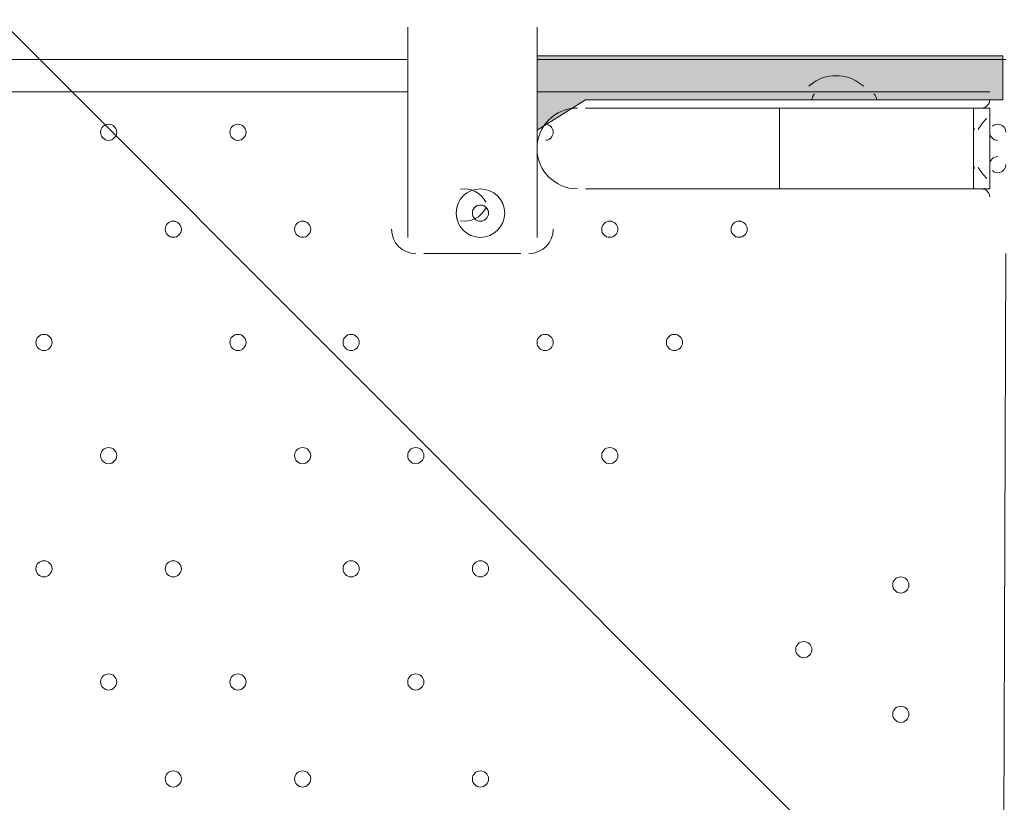
# Model space of a CAD drawing. Units: millimetres. Extents: x -756 to 7044, y -9340 to -681.
# Drawn here: x 2566 to 2953, y -3592 to -3285 of the extents above; entities that cross this region are included whole.
import ezdxf

# ---------------------------------------------------------------- set-up
doc = ezdxf.new("R2010")
doc.units = ezdxf.units.MM
doc.header["$MEASUREMENT"] = 0
doc.layers.add('Work Layer', color=7, linetype='Continuous', lineweight=0)

# ---------------------------------------------------------------- blocks, each defined once
blk = doc.blocks.new('Block_0')
at = {"layer": 'Work Layer', "color": 253, "lineweight": 9}
blk.add_line((1999.2, -2725.53), (5513.78, -6240.11), dxfattribs=at)

msp = doc.modelspace()

# ---------------------------------------------------------------- hatches: boundary and pattern name
at = {"layer": 'Work Layer', "transparency": 33554687}
h = msp.add_hatch(color=253, dxfattribs=at)
h.dxf.hatch_style = 2
h.paths.add_polyline_path([(2769.43, -3298.87), (2952.38, -3298.87), (2952.38, -3316.23), (2788.48, -3316.23), (2769.43, -3328.07)])

# ---------------------------------------------------------------- linework, layer by layer
at = {"layer": 'Work Layer', "color": 7, "lineweight": 9}
for p, q in [((2718.63, -3287.66), (2718.63, -3370.21)), ((2769.43, -3370.21), (2769.43, -3287.66)), ((2343.98, -3300.36), (2718.63, -3300.36)), ((2769.43, -3300.36), (2953.58, -3300.36)), ((2718.63, -3313.06), (2343.98, -3313.06)), ((2877.38, -3313.06), (2769.43, -3313.06)), ((2877.38, -3313.06), (2902.78, -3313.06)), ((2877.38, -3313.06), (2902.78, -3313.06)), ((2947.23, -3313.06), (2902.78, -3313.06)), ((2788.48, -3319.41), (2864.68, -3319.41)), ((2864.68, -3319.41), (2864.68, -3351.16)), ((2940.88, -3319.41), (2864.68, -3319.41)), ((2877.38, -3319.41), (2902.78, -3319.41)), ((2877.38, -3319.41), (2877.38, -3319.41)), ((2902.78, -3319.41), (2902.78, -3319.41)), ((2947.23, -3319.41), (2947.23, -3325.76)), ((2947.23, -3325.76), (2947.23, -3344.81)), ((2947.23, -3325.76), (2947.23, -3325.76)), ((2940.88, -3332.11), (2940.88, -3338.46)), ((2947.23, -3344.81), (2947.23, -3344.81)), ((2947.23, -3344.81), (2947.23, -3351.16)), ((2788.48, -3351.16), (2864.68, -3351.16)), ((2940.88, -3351.16), (2864.68, -3351.16)), ((2744.03, -3357.51), (2744.03, -3357.51)), ((2744.03, -3357.51), (2744.03, -3357.51)), ((2750.38, -3357.51), (2750.38, -3357.51)), ((2744.03, -3363.86), (2744.03, -3363.86)), ((2724.98, -3376.56), (2763.08, -3376.56)), ((2953.58, -3376.56), (2950.4, -4221.11))]:
    msp.add_line(p, q, dxfattribs=at)
at = {"layer": 'Work Layer'}
msp.add_lwpolyline([(2769.43, -3298.87), (2952.38, -3298.87), (2952.38, -3316.23), (2788.48, -3316.23), (2769.43, -3328.07)], close=True, dxfattribs=at)
at = {"layer": 'Work Layer', "color": 7, "lineweight": 9}
for points in [[(2947.23, -3319.41), (2940.88, -3319.41), (2940.88, -3351.16), (2947.23, -3351.16)], [(2947.23, -3344.81), (2947.23, -3325.76), (2947.23, -3344.81)], [(2940.88, -3338.46), (2940.88, -3338.46), (2940.88, -3332.11)]]:
    msp.add_lwpolyline(points, dxfattribs=at)
at = {"layer": 'Work Layer', "color": 1, "lineweight": 9}
msp.add_open_spline([(5971.23, -3798.84), (5971.23, -2876.22), (5332.48, -2100.34), (4474.07, -1889.2), (4309.27, -1826.94), (4130.77, -1792.6), (3944.17, -1792.6), (3944.17, -1792.6), (3652.59, -1792.6), (3652.59, -1792.6), (3405.68, -1613.9), (3102.42, -1508.26), (2774.32, -1508.26), (2774.32, -1508.26), (2293.18, -1508.26), (2293.18, -1508.26), (1799.4, -1508.26), (1361.44, -1746.92), (1088.11, -2115.1), (820.16, -2326.72), (626.49, -2627.82), (551.44, -2973.22), (534.3, -2977.51), (517.13, -2981.16), (500.02, -2986.09), (500.02, -2986.09), (444.88, -3001.97), (444.88, -3001.97), (48.63, -3116.11), (-283.15, -3388.35), (-472.48, -3754.69), (-509.93, -3827.16), (-541.17, -3902.09), (-566.12, -3978.6), (-687.21, -4195.01), (-756.22, -4444.43), (-756.22, -4710.05), (-756.22, -4710.05), (-756.22, -4735.46), (-756.22, -4735.46), (-756.22, -5238.77), (-508.38, -5684.13), (-128.04, -5956.23), (124.11, -6261.84), (493.96, -6464.07), (908.28, -6497.31), (1014.7, -6521.26), (1125.41, -6533.9), (1239.08, -6533.9), (1239.08, -6533.9), (1264.47, -6533.9), (1264.47, -6533.9), (1270.36, -6533.9), (1276.17, -6533.62), (1282.04, -6533.56), (1315.21, -6552.13), (1349.08, -6569.59), (1383.74, -6585.66), (1383.74, -6585.66), (1383.74, -6626.3), (1383.74, -6626.3), (1383.74, -7070.47), (1576.95, -7469.38), (1883.73, -7744.04), (1883.73, -7744.04), (1883.73, -8326.24), (1883.73, -8326.24), (1883.73, -8878.53), (2331.45, -9326.25), (2883.73, -9326.25), (2883.73, -9326.25), (4014.04, -9326.25), (4014.04, -9326.25), (4566.32, -9326.25), (5014.04, -8878.53), (5014.04, -8326.24), (5014.04, -8326.24), (5014.04, -7744.04), (5014.04, -7744.04), (5320.82, -7469.39), (5514.03, -7070.48), (5514.03, -6626.3), (5514.03, -6626.3), (5514.03, -5224.4), (5514.03, -5224.4), (5514.03, -5171.51), (5510.35, -5119.55), (5504.93, -5068.11), (5795.48, -4725.34), (5971.23, -4282.37), (5971.23, -3798.84)], degree=3, knots=[0, 0, 0, 0, 1, 1, 1, 2, 2, 2, 3, 3, 3, 4, 4, 4, 5, 5, 5, 6, 6, 6, 7, 7, 7, 8, 8, 8, 9, 9, 9, 10, 10, 10, 11, 11, 11, 12, 12, 12, 13, 13, 13, 14, 14, 14, 15, 15, 15, 16, 16, 16, 17, 17, 17, 18, 18, 18, 19, 19, 19, 20, 20, 20, 21, 21, 21, 22, 22, 22, 23, 23, 23, 24, 24, 24, 25, 25, 25, 26, 26, 26, 27, 27, 27, 28, 28, 28, 29, 29, 29, 30, 30, 30, 30], dxfattribs=at)
at = {"layer": 'Work Layer', "color": 253, "lineweight": 9}
msp.add_open_spline([(5504.54, -5056.1), (5495.17, -4973.38), (5479.03, -4892.7), (5456.88, -4814.56), (5456.88, -4814.56), (5456.88, -4227.46), (5456.88, -4227.46), (5456.88, -3399.03), (4785.32, -2727.46), (3956.88, -2727.46), (3956.88, -2727.46), (2013.78, -2727.46), (2013.78, -2727.46), (1720.23, -2727.46), (1446.6, -2812.11), (1215.34, -2957.85), (1117.56, -2937.82), (1017.25, -2927.16), (915.72, -2927.16), (795.32, -2927.16), (673.15, -2941.77), (551.68, -2972.18)], degree=3, knots=[0, 0, 0, 0, 1, 1, 1, 2, 2, 2, 3, 3, 3, 4, 4, 4, 5, 5, 5, 6, 6, 6, 7, 7, 7, 7], dxfattribs=at)
at = {"layer": 'Work Layer', "color": 7, "lineweight": 9}
for points in [[(2897.02, -3310.35), (2891.15, -3305.49), (2882.66, -3305.49), (2876.79, -3310.35)], [(2876.78, -3310.35), (2876.57, -3310.53), (2876.36, -3310.71), (2876.16, -3310.89)], [(2897.65, -3310.89), (2897.45, -3310.71), (2897.24, -3310.53), (2897.03, -3310.35)], [(2878.41, -3313.89), (2877.75, -3314.5), (2877.38, -3315.34), (2877.38, -3316.23)], [(2902.78, -3316.23), (2902.78, -3315.34), (2902.41, -3314.49), (2901.75, -3313.89)], [(2944.05, -3319.41), (2945.81, -3319.41), (2947.23, -3317.99), (2947.23, -3316.23)], [(2946.12, -3323.49), (2944.75, -3324.73), (2943.61, -3326.19), (2942.74, -3327.81)], [(2951.17, -3325.85), (2950.15, -3325.59), (2949.06, -3325.87), (2948.28, -3326.57)], [(2953.58, -3328.93), (2953.58, -3327.47), (2952.59, -3326.2), (2951.17, -3325.85)], [(2774.87, -3331.15), (2776.08, -3329.92), (2776.08, -3327.94), (2774.87, -3326.71)], [(2941.25, -3327.44), (2941.04, -3327.83), (2940.92, -3328.26), (2940.89, -3328.71)], [(2947.23, -3328.93), (2947.23, -3330.68), (2948.65, -3332.11), (2950.4, -3332.11)], [(2950.4, -3338.46), (2948.65, -3338.46), (2947.23, -3339.88), (2947.23, -3341.63)], [(2940.88, -3341.63), (2940.88, -3342.15), (2941.01, -3342.66), (2941.25, -3343.12)], [(2942.74, -3342.75), (2943.61, -3344.37), (2944.75, -3345.83), (2946.12, -3347.07)], [(2948.28, -3343.99), (2949.06, -3344.7), (2950.15, -3344.97), (2951.17, -3344.71)], [(2951.17, -3344.71), (2952.59, -3344.36), (2953.58, -3343.09), (2953.58, -3341.63)], [(2749.33, -3356.34), (2747.43, -3352.63), (2743.35, -3350.59), (2739.24, -3351.29)], [(2947.23, -3354.33), (2947.23, -3352.58), (2945.81, -3351.16), (2944.05, -3351.16)], [(2739.04, -3355.77), (2737.22, -3358.79), (2737.22, -3362.57), (2739.04, -3365.6)], [(2739.24, -3363.72), (2743.34, -3364.42), (2747.43, -3362.38), (2749.33, -3358.68)], [(2745.5, -3358), (2745.34, -3358.11), (2745.19, -3358.22), (2745.04, -3358.36)], [(2750.37, -3360.93), (2750.38, -3360.76), (2750.38, -3360.6), (2750.37, -3360.44)], [(2745.04, -3363.01), (2745.19, -3363.14), (2745.34, -3363.26), (2745.5, -3363.36)], [(2712.28, -3367.03), (2712.28, -3372.29), (2716.54, -3376.55), (2721.8, -3376.56)], [(2766.25, -3376.56), (2771.51, -3376.56), (2775.78, -3372.29), (2775.78, -3367.03)]]:
    msp.add_open_spline(points, degree=3, dxfattribs=at)
for points, knots in [([(2785.3, -3319.41), (2776.54, -3319.41), (2769.43, -3326.51), (2769.43, -3335.28), (2769.43, -3344.05), (2776.54, -3351.16), (2785.3, -3351.16)], [0, 0, 0, 0, 1, 1, 1, 2, 2, 2, 2]), ([(2597.98, -3328.93), (2597.98, -3330.68), (2599.4, -3332.11), (2601.15, -3332.11), (2602.91, -3332.11), (2604.33, -3330.68), (2604.33, -3328.93), (2604.33, -3327.18), (2602.91, -3325.76), (2601.15, -3325.76), (2599.4, -3325.76), (2597.98, -3327.18), (2597.98, -3328.93)], [0, 0, 0, 0, 1, 1, 1, 2, 2, 2, 3, 3, 3, 4, 4, 4, 4]), ([(2604.33, -3328.93), (2604.33, -3327.18), (2602.91, -3325.76), (2601.15, -3325.76), (2599.4, -3325.76), (2597.98, -3327.18), (2597.98, -3328.93), (2597.98, -3330.68), (2599.4, -3332.11), (2601.15, -3332.11), (2602.91, -3332.11), (2604.33, -3330.69), (2604.33, -3328.93)], [0, 0, 0, 0, 1, 1, 1, 2, 2, 2, 3, 3, 3, 4, 4, 4, 4]), ([(2604.33, -3328.93), (2604.33, -3327.18), (2602.91, -3325.76), (2601.15, -3325.76), (2599.4, -3325.76), (2597.98, -3327.18), (2597.98, -3328.93), (2597.98, -3330.68), (2599.4, -3332.11), (2601.15, -3332.11), (2602.91, -3332.11), (2604.33, -3330.69), (2604.33, -3328.93)], [0, 0, 0, 0, 1, 1, 1, 2, 2, 2, 3, 3, 3, 4, 4, 4, 4]), ([(2648.78, -3328.93), (2648.78, -3330.68), (2650.2, -3332.11), (2651.95, -3332.11), (2653.71, -3332.11), (2655.13, -3330.68), (2655.13, -3328.93), (2655.13, -3327.18), (2653.71, -3325.76), (2651.95, -3325.76), (2650.2, -3325.76), (2648.78, -3327.18), (2648.78, -3328.93)], [0, 0, 0, 0, 1, 1, 1, 2, 2, 2, 3, 3, 3, 4, 4, 4, 4]), ([(2655.13, -3328.93), (2655.13, -3327.18), (2653.71, -3325.76), (2651.95, -3325.76), (2650.2, -3325.76), (2648.78, -3327.18), (2648.78, -3328.93), (2648.78, -3330.68), (2650.2, -3332.11), (2651.95, -3332.11), (2653.71, -3332.11), (2655.13, -3330.69), (2655.13, -3328.93)], [0, 0, 0, 0, 1, 1, 1, 2, 2, 2, 3, 3, 3, 4, 4, 4, 4]), ([(2655.13, -3328.93), (2655.13, -3327.18), (2653.71, -3325.76), (2651.95, -3325.76), (2650.2, -3325.76), (2648.78, -3327.18), (2648.78, -3328.93), (2648.78, -3330.68), (2650.2, -3332.11), (2651.95, -3332.11), (2653.71, -3332.11), (2655.13, -3330.69), (2655.13, -3328.93)], [0, 0, 0, 0, 1, 1, 1, 2, 2, 2, 3, 3, 3, 4, 4, 4, 4]), ([(2772.87, -3332.09), (2774.52, -3331.96), (2775.78, -3330.58), (2775.78, -3328.93), (2775.78, -3327.28), (2774.52, -3325.91), (2772.87, -3325.77)], [0, 0, 0, 0, 1, 1, 1, 2, 2, 2, 2]), ([(2772.92, -3332.09), (2774.54, -3331.93), (2775.78, -3330.56), (2775.78, -3328.93), (2775.78, -3327.3), (2774.54, -3325.93), (2772.92, -3325.77)], [0, 0, 0, 0, 1, 1, 1, 2, 2, 2, 2]), ([(2737.68, -3360.68), (2737.68, -3365.94), (2741.94, -3370.21), (2747.2, -3370.21), (2752.46, -3370.21), (2756.73, -3365.94), (2756.73, -3360.68), (2756.73, -3355.42), (2752.46, -3351.16), (2747.2, -3351.16), (2741.94, -3351.16), (2737.68, -3355.42), (2737.68, -3360.68)], [0, 0, 0, 0, 1, 1, 1, 2, 2, 2, 3, 3, 3, 4, 4, 4, 4]), ([(2747.2, -3351.16), (2741.94, -3351.16), (2737.68, -3355.42), (2737.68, -3360.68), (2737.68, -3365.94), (2741.94, -3370.21), (2747.2, -3370.21), (2752.46, -3370.21), (2756.73, -3365.94), (2756.73, -3360.68), (2756.73, -3355.42), (2752.46, -3351.16), (2747.2, -3351.16)], [0, 0, 0, 0, 1, 1, 1, 2, 2, 2, 3, 3, 3, 4, 4, 4, 4]), ([(2750.38, -3360.68), (2750.38, -3358.93), (2748.96, -3357.51), (2747.2, -3357.51), (2745.45, -3357.51), (2744.03, -3358.93), (2744.03, -3360.68), (2744.03, -3362.44), (2745.45, -3363.86), (2747.2, -3363.86), (2748.96, -3363.86), (2750.38, -3362.44), (2750.38, -3360.68)], [0, 0, 0, 0, 1, 1, 1, 2, 2, 2, 3, 3, 3, 4, 4, 4, 4]), ([(2747.2, -3357.51), (2745.45, -3357.51), (2744.03, -3358.93), (2744.03, -3360.68), (2744.03, -3362.44), (2745.45, -3363.86), (2747.2, -3363.86), (2748.96, -3363.86), (2750.38, -3362.44), (2750.38, -3360.68), (2750.38, -3358.93), (2748.96, -3357.51), (2747.2, -3357.51)], [0, 0, 0, 0, 1, 1, 1, 2, 2, 2, 3, 3, 3, 4, 4, 4, 4]), ([(2745.14, -3358.27), (2744.44, -3358.87), (2744.03, -3359.75), (2744.03, -3360.68), (2744.03, -3361.61), (2744.44, -3362.49), (2745.14, -3363.1)], [0, 0, 0, 0, 1, 1, 1, 2, 2, 2, 2]), ([(2750.38, -3360.53), (2750.32, -3359.39), (2749.65, -3358.36), (2748.62, -3357.84), (2747.6, -3357.33), (2746.37, -3357.41), (2745.42, -3358.06)], [0, 0, 0, 0, 1, 1, 1, 2, 2, 2, 2]), ([(2745.42, -3363.31), (2746.37, -3363.96), (2747.6, -3364.04), (2748.62, -3363.52), (2749.65, -3363.01), (2750.32, -3361.98), (2750.38, -3360.83)], [0, 0, 0, 0, 1, 1, 1, 2, 2, 2, 2]), ([(2623.38, -3367.03), (2623.38, -3368.78), (2624.8, -3370.2), (2626.55, -3370.2), (2628.31, -3370.2), (2629.73, -3368.78), (2629.73, -3367.03), (2629.73, -3365.28), (2628.31, -3363.85), (2626.55, -3363.85), (2624.8, -3363.85), (2623.38, -3365.28), (2623.38, -3367.03)], [0, 0, 0, 0, 1, 1, 1, 2, 2, 2, 3, 3, 3, 4, 4, 4, 4]), ([(2629.73, -3367.03), (2629.73, -3365.28), (2628.31, -3363.86), (2626.55, -3363.85), (2624.8, -3363.85), (2623.38, -3365.28), (2623.38, -3367.03), (2623.38, -3368.78), (2624.8, -3370.2), (2626.55, -3370.21), (2628.31, -3370.21), (2629.73, -3368.79), (2629.73, -3367.03)], [0, 0, 0, 0, 1, 1, 1, 2, 2, 2, 3, 3, 3, 4, 4, 4, 4]), ([(2629.73, -3367.03), (2629.73, -3365.28), (2628.31, -3363.86), (2626.55, -3363.85), (2624.8, -3363.85), (2623.38, -3365.28), (2623.38, -3367.03), (2623.38, -3368.78), (2624.8, -3370.2), (2626.55, -3370.21), (2628.31, -3370.21), (2629.73, -3368.79), (2629.73, -3367.03)], [0, 0, 0, 0, 1, 1, 1, 2, 2, 2, 3, 3, 3, 4, 4, 4, 4]), ([(2674.18, -3367.03), (2674.18, -3368.78), (2675.6, -3370.2), (2677.35, -3370.2), (2679.11, -3370.2), (2680.53, -3368.78), (2680.53, -3367.03), (2680.53, -3365.28), (2679.11, -3363.85), (2677.35, -3363.85), (2675.6, -3363.85), (2674.18, -3365.28), (2674.18, -3367.03)], [0, 0, 0, 0, 1, 1, 1, 2, 2, 2, 3, 3, 3, 4, 4, 4, 4]), ([(2680.53, -3367.03), (2680.53, -3365.28), (2679.11, -3363.86), (2677.35, -3363.85), (2675.6, -3363.85), (2674.18, -3365.28), (2674.18, -3367.03), (2674.18, -3368.78), (2675.6, -3370.2), (2677.35, -3370.21), (2679.11, -3370.21), (2680.53, -3368.79), (2680.53, -3367.03)], [0, 0, 0, 0, 1, 1, 1, 2, 2, 2, 3, 3, 3, 4, 4, 4, 4]), ([(2680.53, -3367.03), (2680.53, -3365.28), (2679.11, -3363.86), (2677.35, -3363.85), (2675.6, -3363.85), (2674.18, -3365.28), (2674.18, -3367.03), (2674.18, -3368.78), (2675.6, -3370.2), (2677.35, -3370.21), (2679.11, -3370.21), (2680.53, -3368.79), (2680.53, -3367.03)], [0, 0, 0, 0, 1, 1, 1, 2, 2, 2, 3, 3, 3, 4, 4, 4, 4]), ([(2794.83, -3367.03), (2794.83, -3368.78), (2796.25, -3370.2), (2798, -3370.2), (2799.76, -3370.2), (2801.18, -3368.78), (2801.18, -3367.03), (2801.18, -3365.28), (2799.76, -3363.85), (2798, -3363.85), (2796.25, -3363.85), (2794.83, -3365.28), (2794.83, -3367.03)], [0, 0, 0, 0, 1, 1, 1, 2, 2, 2, 3, 3, 3, 4, 4, 4, 4]), ([(2801.18, -3367.03), (2801.18, -3365.28), (2799.76, -3363.86), (2798, -3363.85), (2796.25, -3363.85), (2794.83, -3365.28), (2794.83, -3367.03), (2794.83, -3368.78), (2796.25, -3370.2), (2798, -3370.21), (2799.76, -3370.21), (2801.18, -3368.79), (2801.18, -3367.03)], [0, 0, 0, 0, 1, 1, 1, 2, 2, 2, 3, 3, 3, 4, 4, 4, 4]), ([(2801.18, -3367.03), (2801.18, -3365.28), (2799.76, -3363.86), (2798, -3363.85), (2796.25, -3363.85), (2794.83, -3365.28), (2794.83, -3367.03), (2794.83, -3368.78), (2796.25, -3370.2), (2798, -3370.21), (2799.76, -3370.21), (2801.18, -3368.79), (2801.18, -3367.03)], [0, 0, 0, 0, 1, 1, 1, 2, 2, 2, 3, 3, 3, 4, 4, 4, 4]), ([(2845.63, -3367.03), (2845.63, -3368.78), (2847.05, -3370.2), (2848.8, -3370.2), (2850.56, -3370.2), (2851.98, -3368.78), (2851.98, -3367.03), (2851.98, -3365.28), (2850.56, -3363.85), (2848.8, -3363.85), (2847.05, -3363.85), (2845.63, -3365.28), (2845.63, -3367.03)], [0, 0, 0, 0, 1, 1, 1, 2, 2, 2, 3, 3, 3, 4, 4, 4, 4]), ([(2851.98, -3367.03), (2851.98, -3365.28), (2850.56, -3363.86), (2848.8, -3363.85), (2847.05, -3363.85), (2845.63, -3365.28), (2845.63, -3367.03), (2845.63, -3368.78), (2847.05, -3370.2), (2848.8, -3370.21), (2850.56, -3370.21), (2851.98, -3368.79), (2851.98, -3367.03)], [0, 0, 0, 0, 1, 1, 1, 2, 2, 2, 3, 3, 3, 4, 4, 4, 4]), ([(2851.98, -3367.03), (2851.98, -3365.28), (2850.56, -3363.86), (2848.8, -3363.85), (2847.05, -3363.85), (2845.63, -3365.28), (2845.63, -3367.03), (2845.63, -3368.78), (2847.05, -3370.2), (2848.8, -3370.21), (2850.56, -3370.21), (2851.98, -3368.79), (2851.98, -3367.03)], [0, 0, 0, 0, 1, 1, 1, 2, 2, 2, 3, 3, 3, 4, 4, 4, 4]), ([(2572.58, -3411.48), (2572.58, -3413.23), (2574, -3414.65), (2575.75, -3414.65), (2577.51, -3414.65), (2578.93, -3413.23), (2578.93, -3411.48), (2578.93, -3409.73), (2577.51, -3408.3), (2575.75, -3408.3), (2574, -3408.3), (2572.58, -3409.73), (2572.58, -3411.48)], [0, 0, 0, 0, 1, 1, 1, 2, 2, 2, 3, 3, 3, 4, 4, 4, 4]), ([(2578.93, -3411.48), (2578.93, -3409.73), (2577.51, -3408.31), (2575.75, -3408.3), (2574, -3408.3), (2572.58, -3409.73), (2572.58, -3411.48), (2572.58, -3413.23), (2574, -3414.65), (2575.75, -3414.66), (2577.51, -3414.66), (2578.93, -3413.24), (2578.93, -3411.48)], [0, 0, 0, 0, 1, 1, 1, 2, 2, 2, 3, 3, 3, 4, 4, 4, 4]), ([(2578.93, -3411.48), (2578.93, -3409.73), (2577.51, -3408.31), (2575.75, -3408.3), (2574, -3408.3), (2572.58, -3409.73), (2572.58, -3411.48), (2572.58, -3413.23), (2574, -3414.65), (2575.75, -3414.66), (2577.51, -3414.66), (2578.93, -3413.24), (2578.93, -3411.48)], [0, 0, 0, 0, 1, 1, 1, 2, 2, 2, 3, 3, 3, 4, 4, 4, 4]), ([(2648.78, -3411.48), (2648.78, -3413.23), (2650.2, -3414.65), (2651.95, -3414.65), (2653.71, -3414.65), (2655.13, -3413.23), (2655.13, -3411.48), (2655.13, -3409.73), (2653.71, -3408.3), (2651.95, -3408.3), (2650.2, -3408.3), (2648.78, -3409.73), (2648.78, -3411.48)], [0, 0, 0, 0, 1, 1, 1, 2, 2, 2, 3, 3, 3, 4, 4, 4, 4]), ([(2655.13, -3411.48), (2655.13, -3409.73), (2653.71, -3408.31), (2651.95, -3408.3), (2650.2, -3408.3), (2648.78, -3409.73), (2648.78, -3411.48), (2648.78, -3413.23), (2650.2, -3414.65), (2651.95, -3414.66), (2653.71, -3414.66), (2655.13, -3413.24), (2655.13, -3411.48)], [0, 0, 0, 0, 1, 1, 1, 2, 2, 2, 3, 3, 3, 4, 4, 4, 4]), ([(2655.13, -3411.48), (2655.13, -3409.73), (2653.71, -3408.31), (2651.95, -3408.3), (2650.2, -3408.3), (2648.78, -3409.73), (2648.78, -3411.48), (2648.78, -3413.23), (2650.2, -3414.65), (2651.95, -3414.66), (2653.71, -3414.66), (2655.13, -3413.24), (2655.13, -3411.48)], [0, 0, 0, 0, 1, 1, 1, 2, 2, 2, 3, 3, 3, 4, 4, 4, 4]), ([(2693.23, -3411.48), (2693.23, -3413.23), (2694.65, -3414.65), (2696.4, -3414.65), (2698.16, -3414.65), (2699.58, -3413.23), (2699.58, -3411.48), (2699.58, -3409.73), (2698.16, -3408.3), (2696.4, -3408.3), (2694.65, -3408.3), (2693.23, -3409.73), (2693.23, -3411.48)], [0, 0, 0, 0, 1, 1, 1, 2, 2, 2, 3, 3, 3, 4, 4, 4, 4]), ([(2699.58, -3411.48), (2699.58, -3409.73), (2698.16, -3408.31), (2696.4, -3408.3), (2694.65, -3408.3), (2693.23, -3409.73), (2693.23, -3411.48), (2693.23, -3413.23), (2694.65, -3414.65), (2696.4, -3414.66), (2698.16, -3414.66), (2699.58, -3413.24), (2699.58, -3411.48)], [0, 0, 0, 0, 1, 1, 1, 2, 2, 2, 3, 3, 3, 4, 4, 4, 4]), ([(2699.58, -3411.48), (2699.58, -3409.73), (2698.16, -3408.31), (2696.4, -3408.3), (2694.65, -3408.3), (2693.23, -3409.73), (2693.23, -3411.48), (2693.23, -3413.23), (2694.65, -3414.65), (2696.4, -3414.66), (2698.16, -3414.66), (2699.58, -3413.24), (2699.58, -3411.48)], [0, 0, 0, 0, 1, 1, 1, 2, 2, 2, 3, 3, 3, 4, 4, 4, 4]), ([(2769.43, -3411.48), (2769.43, -3413.23), (2770.85, -3414.65), (2772.6, -3414.65), (2774.36, -3414.65), (2775.78, -3413.23), (2775.78, -3411.48), (2775.78, -3409.73), (2774.36, -3408.3), (2772.6, -3408.3), (2770.85, -3408.3), (2769.43, -3409.73), (2769.43, -3411.48)], [0, 0, 0, 0, 1, 1, 1, 2, 2, 2, 3, 3, 3, 4, 4, 4, 4]), ([(2775.78, -3411.48), (2775.78, -3409.73), (2774.36, -3408.31), (2772.6, -3408.3), (2770.85, -3408.3), (2769.43, -3409.73), (2769.43, -3411.48), (2769.43, -3413.23), (2770.85, -3414.65), (2772.6, -3414.66), (2774.36, -3414.66), (2775.78, -3413.24), (2775.78, -3411.48)], [0, 0, 0, 0, 1, 1, 1, 2, 2, 2, 3, 3, 3, 4, 4, 4, 4]), ([(2775.78, -3411.48), (2775.78, -3409.73), (2774.36, -3408.31), (2772.6, -3408.3), (2770.85, -3408.3), (2769.43, -3409.73), (2769.43, -3411.48), (2769.43, -3413.23), (2770.85, -3414.65), (2772.6, -3414.66), (2774.36, -3414.66), (2775.78, -3413.24), (2775.78, -3411.48)], [0, 0, 0, 0, 1, 1, 1, 2, 2, 2, 3, 3, 3, 4, 4, 4, 4]), ([(2820.23, -3411.48), (2820.23, -3413.23), (2821.65, -3414.65), (2823.4, -3414.65), (2825.16, -3414.65), (2826.58, -3413.23), (2826.58, -3411.48), (2826.58, -3409.73), (2825.16, -3408.3), (2823.4, -3408.3), (2821.65, -3408.3), (2820.23, -3409.73), (2820.23, -3411.48)], [0, 0, 0, 0, 1, 1, 1, 2, 2, 2, 3, 3, 3, 4, 4, 4, 4]), ([(2826.58, -3411.48), (2826.58, -3409.73), (2825.16, -3408.31), (2823.4, -3408.3), (2821.65, -3408.3), (2820.23, -3409.73), (2820.23, -3411.48), (2820.23, -3413.23), (2821.65, -3414.65), (2823.4, -3414.66), (2825.16, -3414.66), (2826.58, -3413.24), (2826.58, -3411.48)], [0, 0, 0, 0, 1, 1, 1, 2, 2, 2, 3, 3, 3, 4, 4, 4, 4]), ([(2826.58, -3411.48), (2826.58, -3409.73), (2825.16, -3408.31), (2823.4, -3408.3), (2821.65, -3408.3), (2820.23, -3409.73), (2820.23, -3411.48), (2820.23, -3413.23), (2821.65, -3414.65), (2823.4, -3414.66), (2825.16, -3414.66), (2826.58, -3413.24), (2826.58, -3411.48)], [0, 0, 0, 0, 1, 1, 1, 2, 2, 2, 3, 3, 3, 4, 4, 4, 4]), ([(2597.98, -3455.93), (2597.98, -3457.68), (2599.4, -3459.1), (2601.15, -3459.1), (2602.91, -3459.1), (2604.33, -3457.68), (2604.33, -3455.93), (2604.33, -3454.18), (2602.91, -3452.76), (2601.15, -3452.76), (2599.4, -3452.76), (2597.98, -3454.18), (2597.98, -3455.93)], [0, 0, 0, 0, 1, 1, 1, 2, 2, 2, 3, 3, 3, 4, 4, 4, 4]), ([(2604.33, -3455.93), (2604.33, -3454.18), (2602.91, -3452.76), (2601.15, -3452.76), (2599.4, -3452.76), (2597.98, -3454.18), (2597.98, -3455.93), (2597.98, -3457.68), (2599.4, -3459.1), (2601.15, -3459.11), (2602.91, -3459.11), (2604.33, -3457.69), (2604.33, -3455.93)], [0, 0, 0, 0, 1, 1, 1, 2, 2, 2, 3, 3, 3, 4, 4, 4, 4]), ([(2604.33, -3455.93), (2604.33, -3454.18), (2602.91, -3452.76), (2601.15, -3452.76), (2599.4, -3452.76), (2597.98, -3454.18), (2597.98, -3455.93), (2597.98, -3457.68), (2599.4, -3459.1), (2601.15, -3459.11), (2602.91, -3459.11), (2604.33, -3457.69), (2604.33, -3455.93)], [0, 0, 0, 0, 1, 1, 1, 2, 2, 2, 3, 3, 3, 4, 4, 4, 4]), ([(2674.18, -3455.93), (2674.18, -3457.68), (2675.6, -3459.1), (2677.35, -3459.1), (2679.11, -3459.1), (2680.53, -3457.68), (2680.53, -3455.93), (2680.53, -3454.18), (2679.11, -3452.76), (2677.35, -3452.76), (2675.6, -3452.76), (2674.18, -3454.18), (2674.18, -3455.93)], [0, 0, 0, 0, 1, 1, 1, 2, 2, 2, 3, 3, 3, 4, 4, 4, 4]), ([(2680.53, -3455.93), (2680.53, -3454.18), (2679.11, -3452.76), (2677.35, -3452.76), (2675.6, -3452.76), (2674.18, -3454.18), (2674.18, -3455.93), (2674.18, -3457.68), (2675.6, -3459.1), (2677.35, -3459.11), (2679.11, -3459.11), (2680.53, -3457.69), (2680.53, -3455.93)], [0, 0, 0, 0, 1, 1, 1, 2, 2, 2, 3, 3, 3, 4, 4, 4, 4]), ([(2680.53, -3455.93), (2680.53, -3454.18), (2679.11, -3452.76), (2677.35, -3452.76), (2675.6, -3452.76), (2674.18, -3454.18), (2674.18, -3455.93), (2674.18, -3457.68), (2675.6, -3459.1), (2677.35, -3459.11), (2679.11, -3459.11), (2680.53, -3457.69), (2680.53, -3455.93)], [0, 0, 0, 0, 1, 1, 1, 2, 2, 2, 3, 3, 3, 4, 4, 4, 4]), ([(2718.63, -3455.93), (2718.63, -3457.68), (2720.05, -3459.1), (2721.8, -3459.1), (2723.56, -3459.1), (2724.98, -3457.68), (2724.98, -3455.93), (2724.98, -3454.18), (2723.56, -3452.76), (2721.8, -3452.76), (2720.05, -3452.76), (2718.63, -3454.18), (2718.63, -3455.93)], [0, 0, 0, 0, 1, 1, 1, 2, 2, 2, 3, 3, 3, 4, 4, 4, 4]), ([(2724.98, -3455.93), (2724.98, -3454.18), (2723.56, -3452.76), (2721.8, -3452.76), (2720.05, -3452.76), (2718.63, -3454.18), (2718.63, -3455.93), (2718.63, -3457.68), (2720.05, -3459.1), (2721.8, -3459.11), (2723.56, -3459.11), (2724.98, -3457.69), (2724.98, -3455.93)], [0, 0, 0, 0, 1, 1, 1, 2, 2, 2, 3, 3, 3, 4, 4, 4, 4]), ([(2724.98, -3455.93), (2724.98, -3454.18), (2723.56, -3452.76), (2721.8, -3452.76), (2720.05, -3452.76), (2718.63, -3454.18), (2718.63, -3455.93), (2718.63, -3457.68), (2720.05, -3459.1), (2721.8, -3459.11), (2723.56, -3459.11), (2724.98, -3457.69), (2724.98, -3455.93)], [0, 0, 0, 0, 1, 1, 1, 2, 2, 2, 3, 3, 3, 4, 4, 4, 4]), ([(2794.83, -3455.93), (2794.83, -3457.68), (2796.25, -3459.1), (2798, -3459.1), (2799.76, -3459.1), (2801.18, -3457.68), (2801.18, -3455.93), (2801.18, -3454.18), (2799.76, -3452.76), (2798, -3452.76), (2796.25, -3452.76), (2794.83, -3454.18), (2794.83, -3455.93)], [0, 0, 0, 0, 1, 1, 1, 2, 2, 2, 3, 3, 3, 4, 4, 4, 4]), ([(2801.18, -3455.93), (2801.18, -3454.18), (2799.76, -3452.76), (2798, -3452.76), (2796.25, -3452.76), (2794.83, -3454.18), (2794.83, -3455.93), (2794.83, -3457.68), (2796.25, -3459.1), (2798, -3459.11), (2799.76, -3459.11), (2801.18, -3457.69), (2801.18, -3455.93)], [0, 0, 0, 0, 1, 1, 1, 2, 2, 2, 3, 3, 3, 4, 4, 4, 4]), ([(2801.18, -3455.93), (2801.18, -3454.18), (2799.76, -3452.76), (2798, -3452.76), (2796.25, -3452.76), (2794.83, -3454.18), (2794.83, -3455.93), (2794.83, -3457.68), (2796.25, -3459.1), (2798, -3459.11), (2799.76, -3459.11), (2801.18, -3457.69), (2801.18, -3455.93)], [0, 0, 0, 0, 1, 1, 1, 2, 2, 2, 3, 3, 3, 4, 4, 4, 4]), ([(2572.58, -3500.38), (2572.58, -3502.13), (2574, -3503.56), (2575.75, -3503.56), (2577.51, -3503.56), (2578.93, -3502.13), (2578.93, -3500.38), (2578.93, -3498.63), (2577.51, -3497.21), (2575.75, -3497.21), (2574, -3497.21), (2572.58, -3498.63), (2572.58, -3500.38)], [0, 0, 0, 0, 1, 1, 1, 2, 2, 2, 3, 3, 3, 4, 4, 4, 4]), ([(2578.93, -3500.38), (2578.93, -3498.63), (2577.51, -3497.21), (2575.75, -3497.21), (2574, -3497.21), (2572.58, -3498.63), (2572.58, -3500.38), (2572.58, -3502.13), (2574, -3503.56), (2575.75, -3503.56), (2577.51, -3503.56), (2578.93, -3502.14), (2578.93, -3500.38)], [0, 0, 0, 0, 1, 1, 1, 2, 2, 2, 3, 3, 3, 4, 4, 4, 4]), ([(2578.93, -3500.38), (2578.93, -3498.63), (2577.51, -3497.21), (2575.75, -3497.21), (2574, -3497.21), (2572.58, -3498.63), (2572.58, -3500.38), (2572.58, -3502.13), (2574, -3503.56), (2575.75, -3503.56), (2577.51, -3503.56), (2578.93, -3502.14), (2578.93, -3500.38)], [0, 0, 0, 0, 1, 1, 1, 2, 2, 2, 3, 3, 3, 4, 4, 4, 4]), ([(2623.38, -3500.38), (2623.38, -3502.13), (2624.8, -3503.56), (2626.55, -3503.56), (2628.31, -3503.56), (2629.73, -3502.13), (2629.73, -3500.38), (2629.73, -3498.63), (2628.31, -3497.21), (2626.55, -3497.21), (2624.8, -3497.21), (2623.38, -3498.63), (2623.38, -3500.38)], [0, 0, 0, 0, 1, 1, 1, 2, 2, 2, 3, 3, 3, 4, 4, 4, 4]), ([(2629.73, -3500.38), (2629.73, -3498.63), (2628.31, -3497.21), (2626.55, -3497.21), (2624.8, -3497.21), (2623.38, -3498.63), (2623.38, -3500.38), (2623.38, -3502.13), (2624.8, -3503.56), (2626.55, -3503.56), (2628.31, -3503.56), (2629.73, -3502.14), (2629.73, -3500.38)], [0, 0, 0, 0, 1, 1, 1, 2, 2, 2, 3, 3, 3, 4, 4, 4, 4]), ([(2629.73, -3500.38), (2629.73, -3498.63), (2628.31, -3497.21), (2626.55, -3497.21), (2624.8, -3497.21), (2623.38, -3498.63), (2623.38, -3500.38), (2623.38, -3502.13), (2624.8, -3503.56), (2626.55, -3503.56), (2628.31, -3503.56), (2629.73, -3502.14), (2629.73, -3500.38)], [0, 0, 0, 0, 1, 1, 1, 2, 2, 2, 3, 3, 3, 4, 4, 4, 4]), ([(2693.23, -3500.38), (2693.23, -3502.13), (2694.65, -3503.56), (2696.4, -3503.56), (2698.16, -3503.56), (2699.58, -3502.13), (2699.58, -3500.38), (2699.58, -3498.63), (2698.16, -3497.21), (2696.4, -3497.21), (2694.65, -3497.21), (2693.23, -3498.63), (2693.23, -3500.38)], [0, 0, 0, 0, 1, 1, 1, 2, 2, 2, 3, 3, 3, 4, 4, 4, 4]), ([(2699.58, -3500.38), (2699.58, -3498.63), (2698.16, -3497.21), (2696.4, -3497.21), (2694.65, -3497.21), (2693.23, -3498.63), (2693.23, -3500.38), (2693.23, -3502.13), (2694.65, -3503.56), (2696.4, -3503.56), (2698.16, -3503.56), (2699.58, -3502.14), (2699.58, -3500.38)], [0, 0, 0, 0, 1, 1, 1, 2, 2, 2, 3, 3, 3, 4, 4, 4, 4]), ([(2699.58, -3500.38), (2699.58, -3498.63), (2698.16, -3497.21), (2696.4, -3497.21), (2694.65, -3497.21), (2693.23, -3498.63), (2693.23, -3500.38), (2693.23, -3502.13), (2694.65, -3503.56), (2696.4, -3503.56), (2698.16, -3503.56), (2699.58, -3502.14), (2699.58, -3500.38)], [0, 0, 0, 0, 1, 1, 1, 2, 2, 2, 3, 3, 3, 4, 4, 4, 4]), ([(2744.03, -3500.38), (2744.03, -3502.13), (2745.45, -3503.56), (2747.2, -3503.56), (2748.96, -3503.56), (2750.38, -3502.13), (2750.38, -3500.38), (2750.38, -3498.63), (2748.96, -3497.21), (2747.2, -3497.21), (2745.45, -3497.21), (2744.03, -3498.63), (2744.03, -3500.38)], [0, 0, 0, 0, 1, 1, 1, 2, 2, 2, 3, 3, 3, 4, 4, 4, 4]), ([(2750.38, -3500.38), (2750.38, -3498.63), (2748.96, -3497.21), (2747.2, -3497.21), (2745.45, -3497.21), (2744.03, -3498.63), (2744.03, -3500.38), (2744.03, -3502.13), (2745.45, -3503.56), (2747.2, -3503.56), (2748.96, -3503.56), (2750.38, -3502.14), (2750.38, -3500.38)], [0, 0, 0, 0, 1, 1, 1, 2, 2, 2, 3, 3, 3, 4, 4, 4, 4]), ([(2750.38, -3500.38), (2750.38, -3498.63), (2748.96, -3497.21), (2747.2, -3497.21), (2745.45, -3497.21), (2744.03, -3498.63), (2744.03, -3500.38), (2744.03, -3502.13), (2745.45, -3503.56), (2747.2, -3503.56), (2748.96, -3503.56), (2750.38, -3502.14), (2750.38, -3500.38)], [0, 0, 0, 0, 1, 1, 1, 2, 2, 2, 3, 3, 3, 4, 4, 4, 4]), ([(2909.13, -3506.73), (2909.13, -3508.48), (2910.55, -3509.9), (2912.3, -3509.9), (2914.06, -3509.9), (2915.48, -3508.48), (2915.48, -3506.73), (2915.48, -3504.98), (2914.06, -3503.56), (2912.3, -3503.56), (2910.55, -3503.56), (2909.13, -3504.98), (2909.13, -3506.73)], [0, 0, 0, 0, 1, 1, 1, 2, 2, 2, 3, 3, 3, 4, 4, 4, 4]), ([(2915.48, -3506.73), (2915.48, -3504.98), (2914.06, -3503.56), (2912.3, -3503.56), (2910.55, -3503.56), (2909.13, -3504.98), (2909.13, -3506.73), (2909.13, -3508.48), (2910.55, -3509.9), (2912.3, -3509.91), (2914.06, -3509.91), (2915.48, -3508.49), (2915.48, -3506.73)], [0, 0, 0, 0, 1, 1, 1, 2, 2, 2, 3, 3, 3, 4, 4, 4, 4]), ([(2915.48, -3506.73), (2915.48, -3504.98), (2914.06, -3503.56), (2912.3, -3503.56), (2910.55, -3503.56), (2909.13, -3504.98), (2909.13, -3506.73), (2909.13, -3508.48), (2910.55, -3509.9), (2912.3, -3509.91), (2914.06, -3509.91), (2915.48, -3508.49), (2915.48, -3506.73)], [0, 0, 0, 0, 1, 1, 1, 2, 2, 2, 3, 3, 3, 4, 4, 4, 4]), ([(2871.03, -3532.13), (2871.03, -3533.88), (2872.45, -3535.31), (2874.2, -3535.31), (2875.96, -3535.31), (2877.38, -3533.88), (2877.38, -3532.13), (2877.38, -3530.38), (2875.96, -3528.96), (2874.2, -3528.96), (2872.45, -3528.96), (2871.03, -3530.38), (2871.03, -3532.13)], [0, 0, 0, 0, 1, 1, 1, 2, 2, 2, 3, 3, 3, 4, 4, 4, 4]), ([(2877.38, -3532.13), (2877.38, -3530.38), (2875.96, -3528.96), (2874.2, -3528.96), (2872.45, -3528.96), (2871.03, -3530.38), (2871.03, -3532.13), (2871.03, -3533.88), (2872.45, -3535.31), (2874.2, -3535.31), (2875.96, -3535.31), (2877.38, -3533.89), (2877.38, -3532.13)], [0, 0, 0, 0, 1, 1, 1, 2, 2, 2, 3, 3, 3, 4, 4, 4, 4]), ([(2877.38, -3532.13), (2877.38, -3530.38), (2875.96, -3528.96), (2874.2, -3528.96), (2872.45, -3528.96), (2871.03, -3530.38), (2871.03, -3532.13), (2871.03, -3533.88), (2872.45, -3535.31), (2874.2, -3535.31), (2875.96, -3535.31), (2877.38, -3533.89), (2877.38, -3532.13)], [0, 0, 0, 0, 1, 1, 1, 2, 2, 2, 3, 3, 3, 4, 4, 4, 4]), ([(2597.98, -3544.83), (2597.98, -3546.58), (2599.4, -3548.01), (2601.15, -3548.01), (2602.91, -3548.01), (2604.33, -3546.58), (2604.33, -3544.83), (2604.33, -3543.08), (2602.91, -3541.66), (2601.15, -3541.66), (2599.4, -3541.66), (2597.98, -3543.08), (2597.98, -3544.83)], [0, 0, 0, 0, 1, 1, 1, 2, 2, 2, 3, 3, 3, 4, 4, 4, 4]), ([(2604.33, -3544.83), (2604.33, -3543.08), (2602.91, -3541.66), (2601.15, -3541.66), (2599.4, -3541.66), (2597.98, -3543.08), (2597.98, -3544.83), (2597.98, -3546.58), (2599.4, -3548.01), (2601.15, -3548.01), (2602.91, -3548.01), (2604.33, -3546.59), (2604.33, -3544.83)], [0, 0, 0, 0, 1, 1, 1, 2, 2, 2, 3, 3, 3, 4, 4, 4, 4]), ([(2604.33, -3544.83), (2604.33, -3543.08), (2602.91, -3541.66), (2601.15, -3541.66), (2599.4, -3541.66), (2597.98, -3543.08), (2597.98, -3544.83), (2597.98, -3546.58), (2599.4, -3548.01), (2601.15, -3548.01), (2602.91, -3548.01), (2604.33, -3546.59), (2604.33, -3544.83)], [0, 0, 0, 0, 1, 1, 1, 2, 2, 2, 3, 3, 3, 4, 4, 4, 4]), ([(2648.78, -3544.83), (2648.78, -3546.58), (2650.2, -3548.01), (2651.95, -3548.01), (2653.71, -3548.01), (2655.13, -3546.58), (2655.13, -3544.83), (2655.13, -3543.08), (2653.71, -3541.66), (2651.95, -3541.66), (2650.2, -3541.66), (2648.78, -3543.08), (2648.78, -3544.83)], [0, 0, 0, 0, 1, 1, 1, 2, 2, 2, 3, 3, 3, 4, 4, 4, 4]), ([(2655.13, -3544.83), (2655.13, -3543.08), (2653.71, -3541.66), (2651.95, -3541.66), (2650.2, -3541.66), (2648.78, -3543.08), (2648.78, -3544.83), (2648.78, -3546.58), (2650.2, -3548.01), (2651.95, -3548.01), (2653.71, -3548.01), (2655.13, -3546.59), (2655.13, -3544.83)], [0, 0, 0, 0, 1, 1, 1, 2, 2, 2, 3, 3, 3, 4, 4, 4, 4]), ([(2655.13, -3544.83), (2655.13, -3543.08), (2653.71, -3541.66), (2651.95, -3541.66), (2650.2, -3541.66), (2648.78, -3543.08), (2648.78, -3544.83), (2648.78, -3546.58), (2650.2, -3548.01), (2651.95, -3548.01), (2653.71, -3548.01), (2655.13, -3546.59), (2655.13, -3544.83)], [0, 0, 0, 0, 1, 1, 1, 2, 2, 2, 3, 3, 3, 4, 4, 4, 4]), ([(2718.63, -3544.83), (2718.63, -3546.58), (2720.05, -3548.01), (2721.8, -3548.01), (2723.56, -3548.01), (2724.98, -3546.58), (2724.98, -3544.83), (2724.98, -3543.08), (2723.56, -3541.66), (2721.8, -3541.66), (2720.05, -3541.66), (2718.63, -3543.08), (2718.63, -3544.83)], [0, 0, 0, 0, 1, 1, 1, 2, 2, 2, 3, 3, 3, 4, 4, 4, 4]), ([(2724.98, -3544.83), (2724.98, -3543.08), (2723.56, -3541.66), (2721.8, -3541.66), (2720.05, -3541.66), (2718.63, -3543.08), (2718.63, -3544.83), (2718.63, -3546.58), (2720.05, -3548.01), (2721.8, -3548.01), (2723.56, -3548.01), (2724.98, -3546.59), (2724.98, -3544.83)], [0, 0, 0, 0, 1, 1, 1, 2, 2, 2, 3, 3, 3, 4, 4, 4, 4]), ([(2724.98, -3544.83), (2724.98, -3543.08), (2723.56, -3541.66), (2721.8, -3541.66), (2720.05, -3541.66), (2718.63, -3543.08), (2718.63, -3544.83), (2718.63, -3546.58), (2720.05, -3548.01), (2721.8, -3548.01), (2723.56, -3548.01), (2724.98, -3546.59), (2724.98, -3544.83)], [0, 0, 0, 0, 1, 1, 1, 2, 2, 2, 3, 3, 3, 4, 4, 4, 4]), ([(2909.13, -3557.53), (2909.13, -3559.28), (2910.55, -3560.71), (2912.3, -3560.71), (2914.06, -3560.71), (2915.48, -3559.28), (2915.48, -3557.53), (2915.48, -3555.78), (2914.06, -3554.36), (2912.3, -3554.36), (2910.55, -3554.36), (2909.13, -3555.78), (2909.13, -3557.53)], [0, 0, 0, 0, 1, 1, 1, 2, 2, 2, 3, 3, 3, 4, 4, 4, 4]), ([(2915.48, -3557.53), (2915.48, -3555.78), (2914.06, -3554.36), (2912.3, -3554.36), (2910.55, -3554.36), (2909.13, -3555.78), (2909.13, -3557.53), (2909.13, -3559.28), (2910.55, -3560.71), (2912.3, -3560.71), (2914.06, -3560.71), (2915.48, -3559.29), (2915.48, -3557.53)], [0, 0, 0, 0, 1, 1, 1, 2, 2, 2, 3, 3, 3, 4, 4, 4, 4]), ([(2915.48, -3557.53), (2915.48, -3555.78), (2914.06, -3554.36), (2912.3, -3554.36), (2910.55, -3554.36), (2909.13, -3555.78), (2909.13, -3557.53), (2909.13, -3559.28), (2910.55, -3560.71), (2912.3, -3560.71), (2914.06, -3560.71), (2915.48, -3559.29), (2915.48, -3557.53)], [0, 0, 0, 0, 1, 1, 1, 2, 2, 2, 3, 3, 3, 4, 4, 4, 4]), ([(2623.38, -3582.93), (2623.38, -3584.68), (2624.8, -3586.1), (2626.55, -3586.1), (2628.31, -3586.1), (2629.73, -3584.68), (2629.73, -3582.93), (2629.73, -3581.18), (2628.31, -3579.75), (2626.55, -3579.75), (2624.8, -3579.75), (2623.38, -3581.18), (2623.38, -3582.93)], [0, 0, 0, 0, 1, 1, 1, 2, 2, 2, 3, 3, 3, 4, 4, 4, 4]), ([(2629.73, -3582.93), (2629.73, -3581.18), (2628.31, -3579.76), (2626.55, -3579.75), (2624.8, -3579.75), (2623.38, -3581.18), (2623.38, -3582.93), (2623.38, -3584.68), (2624.8, -3586.1), (2626.55, -3586.11), (2628.31, -3586.11), (2629.73, -3584.69), (2629.73, -3582.93)], [0, 0, 0, 0, 1, 1, 1, 2, 2, 2, 3, 3, 3, 4, 4, 4, 4]), ([(2629.73, -3582.93), (2629.73, -3581.18), (2628.31, -3579.76), (2626.55, -3579.75), (2624.8, -3579.75), (2623.38, -3581.18), (2623.38, -3582.93), (2623.38, -3584.68), (2624.8, -3586.1), (2626.55, -3586.11), (2628.31, -3586.11), (2629.73, -3584.69), (2629.73, -3582.93)], [0, 0, 0, 0, 1, 1, 1, 2, 2, 2, 3, 3, 3, 4, 4, 4, 4]), ([(2674.18, -3582.93), (2674.18, -3584.68), (2675.6, -3586.1), (2677.35, -3586.1), (2679.11, -3586.1), (2680.53, -3584.68), (2680.53, -3582.93), (2680.53, -3581.18), (2679.11, -3579.75), (2677.35, -3579.75), (2675.6, -3579.75), (2674.18, -3581.18), (2674.18, -3582.93)], [0, 0, 0, 0, 1, 1, 1, 2, 2, 2, 3, 3, 3, 4, 4, 4, 4]), ([(2680.53, -3582.93), (2680.53, -3581.18), (2679.11, -3579.76), (2677.35, -3579.75), (2675.6, -3579.75), (2674.18, -3581.18), (2674.18, -3582.93), (2674.18, -3584.68), (2675.6, -3586.1), (2677.35, -3586.11), (2679.11, -3586.11), (2680.53, -3584.69), (2680.53, -3582.93)], [0, 0, 0, 0, 1, 1, 1, 2, 2, 2, 3, 3, 3, 4, 4, 4, 4]), ([(2680.53, -3582.93), (2680.53, -3581.18), (2679.11, -3579.76), (2677.35, -3579.75), (2675.6, -3579.75), (2674.18, -3581.18), (2674.18, -3582.93), (2674.18, -3584.68), (2675.6, -3586.1), (2677.35, -3586.11), (2679.11, -3586.11), (2680.53, -3584.69), (2680.53, -3582.93)], [0, 0, 0, 0, 1, 1, 1, 2, 2, 2, 3, 3, 3, 4, 4, 4, 4]), ([(2744.03, -3582.93), (2744.03, -3584.68), (2745.45, -3586.1), (2747.2, -3586.1), (2748.96, -3586.1), (2750.38, -3584.68), (2750.38, -3582.93), (2750.38, -3581.18), (2748.96, -3579.75), (2747.2, -3579.75), (2745.45, -3579.75), (2744.03, -3581.18), (2744.03, -3582.93)], [0, 0, 0, 0, 1, 1, 1, 2, 2, 2, 3, 3, 3, 4, 4, 4, 4]), ([(2750.38, -3582.93), (2750.38, -3581.18), (2748.96, -3579.76), (2747.2, -3579.75), (2745.45, -3579.75), (2744.03, -3581.18), (2744.03, -3582.93), (2744.03, -3584.68), (2745.45, -3586.1), (2747.2, -3586.11), (2748.96, -3586.11), (2750.38, -3584.69), (2750.38, -3582.93)], [0, 0, 0, 0, 1, 1, 1, 2, 2, 2, 3, 3, 3, 4, 4, 4, 4]), ([(2750.38, -3582.93), (2750.38, -3581.18), (2748.96, -3579.76), (2747.2, -3579.75), (2745.45, -3579.75), (2744.03, -3581.18), (2744.03, -3582.93), (2744.03, -3584.68), (2745.45, -3586.1), (2747.2, -3586.11), (2748.96, -3586.11), (2750.38, -3584.69), (2750.38, -3582.93)], [0, 0, 0, 0, 1, 1, 1, 2, 2, 2, 3, 3, 3, 4, 4, 4, 4])]:
    msp.add_open_spline(points, degree=3, knots=knots, dxfattribs=at)

# ---------------------------------------------------------------- block references
at = {"layer": 'Work Layer'}
msp.add_blockref('Block_0', (0, 0), dxfattribs=at)

doc.saveas('drawing.dxf')
